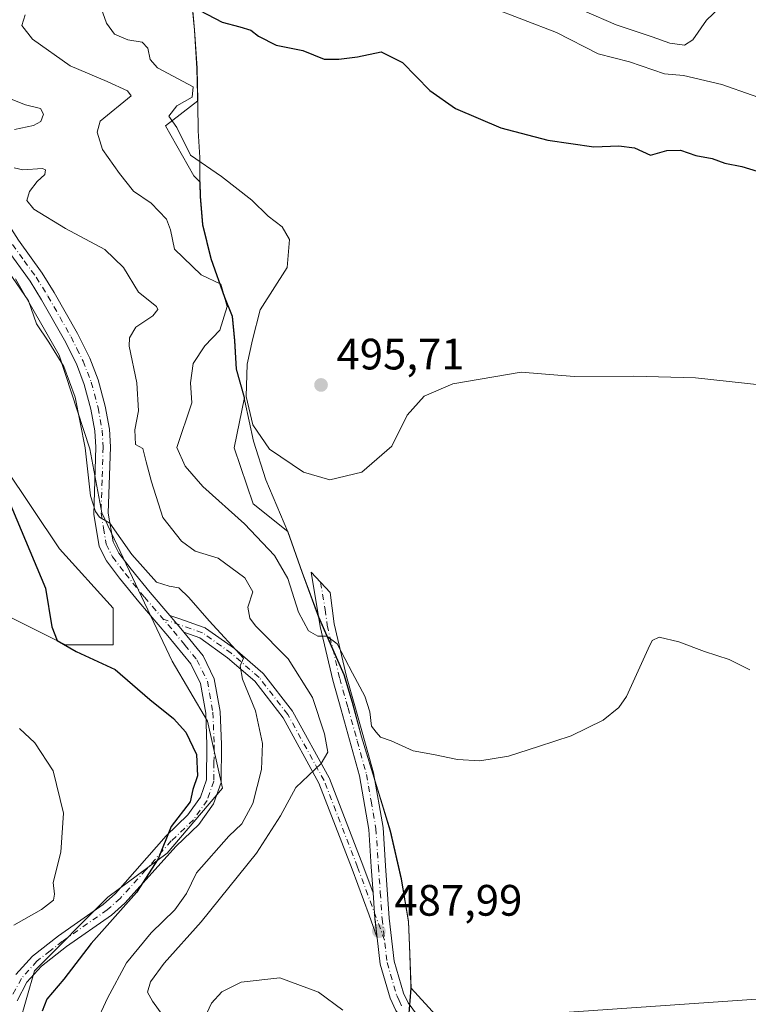
# Model space of a CAD drawing. Units: metres. Extents: x 631590 to 635053, y 4715800 to 4718179.
# Drawn here: x 632338 to 632504, y 4716261 to 4716486 of the extents above; entities that cross this region are included whole.
import ezdxf

# ---------------------------------------------------------------- set-up
doc = ezdxf.new("R2010")
doc.units = ezdxf.units.M
doc.header["$MEASUREMENT"] = 0
doc.linetypes.add('DGN Style 4', pattern=[2.6384748266838614, 1.318413404963828, -0.6592067024819142, 0.001648016756204785, -0.6592067024819142])
for name, color, linetype, lineweight in [('Camino Cxs', 7, 'Continuous', 0), ('Camino eje', 30, 'DGN Style 4', 13), ('Cultivos herbáceos CxS', 92, 'Continuous', 0), ('Cultivos leñosos CxS', 92, 'Continuous', 0), ('Curva de nivel maestra', 30, 'Continuous', 30), ('Curva de nivel normal', 30, 'Continuous', 0), ('Matorral CxS', 135, 'Continuous', 0), ('Municipio', 91, 'Continuous', 13), ('Municipio CxS', 4, 'Continuous', 0), ('Punto de cota en terreno', 7, 'Continuous', 0), ('Rótulo de punto de cota en terreno', 7, 'Continuous', 0), ('Tendido', 6, 'Continuous', 0)]:
    doc.layers.add(name, color=color, linetype=linetype, lineweight=lineweight)
doc.styles.add('Style-Arial', font='txt')

# ---------------------------------------------------------------- blocks, each defined once
blk = doc.blocks.new('*U7')
at = {"layer": 'Matorral CxS', "color": 135, "linetype": 'Continuous', "lineweight": 0}
for points in [[(632377.0346999997, 4716490.970699999, 500.3561000000045), (632377.7729000002, 4716483.179500001, 498.4119000000064), (632378.3426999999, 4716474.429500001, 496.6656999999978), (632378.4983000001, 4716467.0109, 495.2149999999965), (632371.1681000004, 4716461.309900001, 493.9272000000056), (632377.5683000004, 4716449.931299999, 494.2630000000063), (632379.0225000001, 4716448.477299999, 494.1425000000018), (632379.0922999998, 4716445.3299, 493.4404000000068), (632379.6118999999, 4716438.8599, 492.1460999999982), (632381.5519000003, 4716431.149900001, 491.0626000000047), (632384.6716999998, 4716422.3101, 490.3965999999928), (632386.4117000002, 4716418.030099999, 490.5516000000061), (632386.9215000002, 4716412.450099999, 491.5838999999978), (632387.3114999998, 4716405.970100001, 493.1787999999942), (632389.1013000002, 4716399.530099999, 494.0498999999982), (632386.8123000005, 4716388.060500001, 493.7636000000057), (632391.0790999997, 4716375.259500001, 492.7644), (632399.0409000004, 4716368.9705, 493.2072999999946), (632402.2906999999, 4716359.760500001, 491.8923999999971), (632406.0805000003, 4716349.5407, 490.9955000000046), (632410.3969000002, 4716339.706300001, 489.6160999999993), (632411.8300999999, 4716336.4407, 488.906799999997), (632413.7500999998, 4716330.1205, 488.1181999999972), (632415.8198999995, 4716322.2807, 487.6128999999929), (632419.2399000004, 4716311.170700001, 487.7145000000019), (632422.3894999997, 4716300.810699999, 488.0363999999972), (632424.9093000004, 4716289.9309, 488.1964000000008), (632426.5192999998, 4716280.1709, 488.1276000000071), (632426.7588999998, 4716274.8411, 488.0930999999982), (632427.0987, 4716265.0613, 488.2480999999971), (632425.7884999998, 4716248.8915, 489.9603000000062)], [(632324.8865, 4716157.119700001, 464.5099999999948), (632338.3305000003, 4716154.341700001, 465.7584000000061), (632339.3377, 4716164.321699999, 466.4639000000025), (632339.9914999995, 4716198.487299999, 467.5868999999948), (632340.4301000005, 4716235.040899999, 470.4005999999936), (632337.8164999997, 4716256.8079, 471.4854999999953), (632341.2969000004, 4716268.994700001, 472.6089000000065), (632358.0411, 4716285.7205, 473.2391000000061), (632371.5343000004, 4716295.760299999, 475.0742000000028), (632384.1507000001, 4716310.5581, 475.7859000000026), (632380.6709000003, 4716325.790899999, 476.084799999997), (632372.6222999999, 4716339.5009, 476.9088000000047), (632356.6476999996, 4716373.2181, 479.9190999999992), (632353.9159000004, 4716387.8115, 479.960500000001), (632346.9552999996, 4716409.1373, 480.1128000000026), (632336.9495000001, 4716426.5463, 480.164300000004)]]:
    blk.add_polyline3d(points, dxfattribs=at)
blk = doc.blocks.new('5PATER')
at = {"layer": 'Punto de cota en terreno', "linetype": 'Continuous', "lineweight": 0}
h = blk.add_hatch(color=51, dxfattribs=at)
edge = h.paths.add_edge_path()
edge.add_ellipse((0, 0), major_axis=(-0.1095731443231308, -0.1110710700762829), ratio=0.9994222409660322, start_angle=0, end_angle=360)

msp = doc.modelspace()

# ---------------------------------------------------------------- linework, layer by layer
at = {"layer": 'Camino Cxs', "color": 7, "linetype": 'Continuous', "lineweight": 0, "extrusion": (0.05475944655625933, -0.06385453788905222, 0.9964557195399242), "elevation": -266054.9952640535, "flags": 128}
msp.add_lwpolyline([(3550264.368115254, 3157322.992491699), (3550264.368115254, 3157321.785867139)], dxfattribs=at)
at = {"layer": 'Camino Cxs', "color": 7, "linetype": 'Continuous', "lineweight": 0, "extrusion": (-0.1079419855980261, -0.2008463316354248, 0.9736576805087857), "elevation": -1015054.984364765, "flags": 128}
msp.add_lwpolyline([(-1675691.224408284, 4336538.423983159), (-1675691.220056351, 4336538.43757877), (-1675692.345919442, 4336538.869129821)], dxfattribs=at)
at = {"layer": 'Camino Cxs', "color": 7, "linetype": 'Continuous', "lineweight": 0, "extrusion": (-0.9975001004041899, -0.07064227879405999, 0.001793917616099306), "elevation": -964005.8234763402, "flags": 128}
msp.add_lwpolyline([(-4659822.597931164, 2217.381396681731), (-4659823.893167146, 2217.380596680449), (-4659828.526349348, 2217.324196589696)], dxfattribs=at)
msp.add_lwpolyline([(-4659822.597931164, 2217.381396681731), (-4659823.893167146, 2217.380596680449), (-4659828.526349348, 2217.324196589696)], dxfattribs=at)
at = {"layer": 'Camino Cxs', "color": 7, "linetype": 'Continuous', "lineweight": 0, "extrusion": (-0.07401286602931544, -0.004715599565707722, 0.9972461375121303), "elevation": -68560.53716247807, "flags": 128}
msp.add_lwpolyline([(-4666521.009897532, 928493.1382492715), (-4666525.194301276, 928492.9184629379), (-4666525.382367333, 928492.9171145554)], dxfattribs=at)
at = {"layer": 'Camino Cxs', "color": 7, "linetype": 'Continuous', "lineweight": 0, "extrusion": (-0.0004261871932796455, 0.003721629828676486, 0.9999929838933346), "elevation": 17770.75000436677, "flags": 128}
msp.add_lwpolyline([(632419.007358254, 4716247.362919249), (632419.505465198, 4716243.013289127)], dxfattribs=at)
at = {"layer": 'Camino Cxs', "color": 7, "linetype": 'Continuous', "lineweight": 0}
for points in [[(632316.0601000005, 4716486.520099999, 484.9321000000054), (632318.7301000003, 4716479.9301, 484.597299999994), (632327.8201000001, 4716462.030099999, 482.7734999999957), (632329.4401000004, 4716456.8101, 482.8981000000058), (632331.4101, 4716446.4301, 482.3558000000049), (632333.3201000001, 4716441.9901, 482.2114000000002), (632337.6601, 4716435.280099999, 481.622000000003), (632343.0301000001, 4716427.8201, 481.0192999999999), (632345.7701000003, 4716423.4301, 480.9477000000043), (632351.0800999999, 4716414.0701, 481.4042000000045), (632353.8701, 4716408.470100001, 481.4777000000031), (632355.8000999996, 4716403.5001, 481.295299999998), (632357.3901000004, 4716397.540100001, 481.2152999999962), (632358.3501000004, 4716392.270099999, 481.587400000004), (632358.5900999998, 4716388.2301, 481.665399999998), (632358.1101000002, 4716373.1801, 480.5332000000053), (632359.2301000003, 4716366.620100001, 480.1695999999939), (632360.4901000002, 4716364.090100001, 479.9986999999965), (632363.3000999996, 4716360.4101, 479.7403000000049), (632367.6201, 4716355.100099999, 479.3243999999977), (632372.1031, 4716349.872199999, 478.6965999999957)], [(632337.6601, 4716435.280099999, 481.622000000003), (632343.0301000001, 4716427.8201, 481.0192999999999), (632345.7701000003, 4716423.4301, 480.9477000000043), (632351.0800999999, 4716414.0701, 481.4042000000045), (632353.8701, 4716408.470100001, 481.4777000000031), (632355.8000999996, 4716403.5001, 481.295299999998), (632357.3901000004, 4716397.540100001, 481.2152999999962), (632358.3501000004, 4716392.270099999, 481.587400000004), (632358.5900999998, 4716388.2301, 481.665399999998), (632358.1101000002, 4716373.1801, 480.5332000000053), (632359.2301000003, 4716366.620100001, 480.1695999999939), (632360.4901000002, 4716364.090100001, 479.9986999999965), (632363.3000999996, 4716360.4101, 479.7403000000049), (632367.6201, 4716355.100099999, 479.3243999999977), (632372.1031, 4716349.872199999, 478.6965999999957), (632372.8858000003, 4716348.9595, 478.595100000006), (632373.7314999999, 4716347.973300001, 478.475900000005), (632374.2401000002, 4716347.380100001, 478.3923000000068), (632375.3278999999, 4716346.036900001, 478.2877000000008), (632379.6901000004, 4716340.6501, 478.0469000000012), (632382.2600999996, 4716335.440099999, 477.5197999999946), (632383.5900999998, 4716328.0001, 476.6144000000059), (632383.8701, 4716320.470100001, 476.022100000002), (632383.7901, 4716311.860099999, 476.0771999999997), (632382.1101000002, 4716307.0001, 475.9428999999946), (632378.7500999998, 4716302.290100001, 476.0929000000033), (632373.6001000004, 4716297.350099999, 475.8978000000062), (632361.9001000002, 4716284.370100001, 475.3254000000015), (632358.8501000004, 4716281.6601, 475.0414000000019), (632348.6101000002, 4716274.4901, 473.8015000000014), (632342.9200999998, 4716270.0601, 473.1754999999976), (632339.5900999998, 4716266.370100001, 472.7633999999962), (632337.3400999998, 4716262.1801, 472.1350999999996)], [(632337.0500999996, 4716268.1601, 472.1676000000007), (632340.8101000005, 4716272.3301, 472.8499000000011), (632346.7701000003, 4716276.9801, 473.3089999999939), (632356.9301000005, 4716284.090100001, 474.0865999999951), (632359.7200999996, 4716286.5701, 474.3469000000041), (632371.3101000005, 4716299.7301, 475.026199999993), (632376.2401000002, 4716304.460100001, 475.2983999999997), (632379.1401000004, 4716308.530099999, 475.5237999999954), (632380.4901000002, 4716312.4301, 475.5849000000017), (632380.5701000001, 4716320.420100001, 475.6497999999993), (632380.3000999996, 4716327.6501, 476.1959999999963), (632379.0900999998, 4716334.4001, 476.8545000000013), (632376.8901000004, 4716338.860099999, 477.2626000000019), (632371.7001, 4716345.2601, 477.8809000000037), (632365.0800999999, 4716352.9801, 478.8185999999987), (632360.7001, 4716358.360099999, 479.1834999999992), (632357.6700999998, 4716362.3301, 479.4900999999954), (632356.0500999996, 4716365.5801, 479.4321000000054), (632354.8000999996, 4716372.950099999, 479.7856000000029), (632355.2801000001, 4716388.1801, 480.5320999999968), (632355.0601000005, 4716391.870100001, 480.6437000000006), (632354.1601, 4716396.8201, 480.7102000000014), (632352.6501000002, 4716402.470100001, 480.7292000000016), (632350.8400999998, 4716407.130100001, 480.6674000000058), (632348.1601, 4716412.520099999, 480.8041999999987), (632342.9301000005, 4716421.7401, 480.5354999999981), (632340.2801000001, 4716425.9801, 480.5614999999962), (632334.9301000005, 4716433.420100001, 480.9441999999981)], [(632337.0500999996, 4716268.1601, 472.1676000000007), (632340.8101000005, 4716272.3301, 472.8499000000011), (632346.7701000003, 4716276.9801, 473.3089999999939), (632356.9301000005, 4716284.090100001, 474.0865999999951), (632359.7200999996, 4716286.5701, 474.3469000000041), (632371.3101000005, 4716299.7301, 475.026199999993), (632376.2401000002, 4716304.460100001, 475.2983999999997), (632379.1401000004, 4716308.530099999, 475.5237999999954), (632380.4901000002, 4716312.4301, 475.5849000000017), (632380.5701000001, 4716320.420100001, 475.6497999999993), (632380.3000999996, 4716327.6501, 476.1959999999963), (632379.0900999998, 4716334.4001, 476.8545000000013), (632376.8901000004, 4716338.860099999, 477.2626000000019), (632371.7001, 4716345.2601, 477.8809000000037), (632365.0800999999, 4716352.9801, 478.8185999999987), (632360.7001, 4716358.360099999, 479.1834999999992), (632357.6700999998, 4716362.3301, 479.4900999999954), (632356.0500999996, 4716365.5801, 479.4321000000054), (632354.8000999996, 4716372.950099999, 479.7856000000029), (632355.2801000001, 4716388.1801, 480.5320999999968), (632355.0601000005, 4716391.870100001, 480.6437000000006), (632354.1601, 4716396.8201, 480.7102000000014), (632352.6501000002, 4716402.470100001, 480.7292000000016), (632350.8400999998, 4716407.130100001, 480.6674000000058), (632348.1601, 4716412.520099999, 480.8041999999987), (632342.9301000005, 4716421.7401, 480.5354999999981), (632340.2801000001, 4716425.9801, 480.5614999999962), (632334.9301000005, 4716433.420100001, 480.9441999999981)], [(632423.6300999997, 4716259.9801, 488.7124999999942), (632422.2801000001, 4716262.7601, 488.5283999999957), (632420.0500999996, 4716270.520099999, 488.1759000000021), (632419.3548999998, 4716276.488100001, 488.0472000000009), (632418.8701, 4716280.6501, 488.030899999998), (632418.8569, 4716280.8377, 488.0307999999932), (632418.7653000001, 4716282.129699999, 488.0299999999989), (632418.4379000004, 4716286.751300001, 487.9735999999976), (632418.0201000003, 4716292.6501, 487.8833000000013), (632417.4600999998, 4716301.1801, 487.7075000000041), (632415.3400999998, 4716313.340100001, 487.2165999999997), (632411.1601, 4716328.420100001, 487.2835999999952), (632409.2500999998, 4716335.140100001, 488.0546000000032), (632406.3901000004, 4716347.3301, 490.6027000000031), (632404.3000999996, 4716359.720100001, 492.4845999999961), (632408.6300999997, 4716355.120100001, 492.3766000000033), (632409.5800999999, 4716347.970100001, 491.3861999999936), (632412.4001000002, 4716335.960100001, 489.2541000000056), (632414.2901, 4716329.300100001, 488.6450000000041), (632418.5100999996, 4716314.050100001, 488.0947000000015), (632420.6901000004, 4716301.5701, 488.1215999999986), (632421.2600999996, 4716292.870100001, 488.1022999999987), (632422.1101000002, 4716280.950099999, 488.1049000000058), (632423.2500999998, 4716271.1601, 488.220100000006), (632425.3300999999, 4716263.9301, 488.3882000000012), (632426.4200999998, 4716261.670100001, 488.4513000000007), (632429.8601000002, 4716257.030099999, 488.6065999999992)], [(632418.4379000004, 4716286.751300001, 487.9735999999976), (632418.0201000003, 4716292.6501, 487.8833000000013), (632417.4600999998, 4716301.1801, 487.7075000000041), (632415.3400999998, 4716313.340100001, 487.2165999999997), (632411.1601, 4716328.420100001, 487.2835999999952), (632409.2500999998, 4716335.140100001, 488.0546000000032), (632406.3901000004, 4716347.3301, 490.6027000000031), (632404.3000999996, 4716359.720100001, 492.4845999999961), (632408.6300999997, 4716355.120100001, 492.3766000000033), (632409.5800999999, 4716347.970100001, 491.3861999999936), (632412.4001000002, 4716335.960100001, 489.2541000000056), (632414.2901, 4716329.300100001, 488.6450000000041), (632418.5100999996, 4716314.050100001, 488.0947000000015), (632420.6901000004, 4716301.5701, 488.1215999999986), (632421.2600999996, 4716292.870100001, 488.1022999999987), (632422.1101000002, 4716280.950099999, 488.1049000000058), (632423.2500999998, 4716271.1601, 488.220100000006), (632425.3300999999, 4716263.9301, 488.3882000000012), (632426.4200999998, 4716261.670100001, 488.4513000000007), (632429.8601000002, 4716257.030099999, 488.6065999999992)], [(632372.1031, 4716349.872199999, 478.6965999999957), (632373.9572999999, 4716349.253500001, 478.7964000000065), (632374.1611000003, 4716349.200300001, 478.8107000000019), (632379.9709000001, 4716347.165899999, 479.4967999999935), (632380.1836999999, 4716347.067299999, 479.5486999999994), (632380.2861000003, 4716347.001700001, 479.5687000000034), (632386.8476999998, 4716342.344900001, 480.1984999999986), (632386.9389000004, 4716342.2739, 480.2157000000007), (632393.2969000004, 4716336.763900001, 481.1475000000065), (632393.4413000002, 4716336.6171, 481.1980999999942), (632393.4729000004, 4716336.5779, 481.2087000000029), (632400.0346999997, 4716328.111099999, 482.8583999999974), (632400.1398999998, 4716327.9527, 482.8784000000014), (632408.4014999997, 4716312.9123, 485.719299999997), (632408.4744999995, 4716312.755700001, 485.7482000000019), (632416.0976999998, 4716293.062100001, 487.7829000000056), (632418.4379000004, 4716286.751300001, 487.9735999999976)], [(632372.8858000003, 4716348.9595, 478.595100000006), (632373.7313999999, 4716347.973300001, 478.475900000005), (632374.2401000002, 4716347.380100001, 478.3923000000068), (632375.3278000001, 4716346.036900001, 478.2877000000008)], [(632372.8858000003, 4716348.9595, 478.595100000006), (632373.7313999999, 4716347.973300001, 478.475900000005), (632374.2401000002, 4716347.380100001, 478.3923000000068), (632375.3278000001, 4716346.036900001, 478.2877000000008)], [(632375.3278000001, 4716346.036900001, 478.2877000000008), (632379.6901000004, 4716340.6501, 478.0469000000012), (632382.2600999996, 4716335.440099999, 477.5197999999946), (632383.5900999998, 4716328.0001, 476.6144000000059), (632383.8701, 4716320.470100001, 476.022100000002), (632383.7901, 4716311.860099999, 476.0771999999997), (632382.1101000002, 4716307.0001, 475.9428999999946), (632378.7500999998, 4716302.290100001, 476.0929000000033), (632373.6001000004, 4716297.350099999, 475.8978000000062), (632361.9001000002, 4716284.370100001, 475.3254000000015), (632358.8501000004, 4716281.6601, 475.0414000000019), (632348.6101000002, 4716274.4901, 473.8015000000014), (632342.9200999998, 4716270.0601, 473.1754999999976), (632339.5900999998, 4716266.370100001, 472.7633999999962), (632337.3400999998, 4716262.1801, 472.1350999999996)], [(632419.3548999998, 4716276.488100001, 488.0472000000009), (632417.5465000002, 4716281.6777, 488.001099999994), (632413.6665000003, 4716292.140699999, 487.7060999999958), (632406.0811000001, 4716311.736300001, 485.579700000002), (632397.9168999996, 4716326.599099999, 482.3429000000033), (632391.4967, 4716334.883500001, 480.5293999999994), (632385.2917, 4716340.2611, 479.394100000005), (632378.9310999997, 4716344.7751, 478.6601999999984), (632375.3278000001, 4716346.036900001, 478.2877000000008)], [(632691.3201000001, 4716131.620100001, 478.6055000000051), (632684.1001000004, 4716137.9101, 479.2792999999947), (632666.0701000001, 4716152.460100001, 480.4125000000058), (632652.0601000005, 4716162.440099999, 480.8246000000072), (632631.5401, 4716174.850099999, 481.8592999999965), (632621.2200999996, 4716180.4801, 482.2709000000032), (632587.8300999999, 4716197.2401, 483.4973000000027), (632576.4101, 4716203.350099999, 484.0323999999965), (632554.9801000003, 4716214.800100001, 484.9493999999977), (632543.9200999998, 4716220.110099999, 485.4477999999945), (632532.8300999999, 4716224.970100001, 485.8904000000039), (632524.2801000001, 4716227.4301, 486.1907000000065), (632501.0500999996, 4716232.7401, 486.9190999999992), (632478.2001, 4716237.850099999, 487.5241999999998), (632465.5701000001, 4716240.690099999, 487.9342999999935), (632450.6801000005, 4716244.2301, 488.5567000000011), (632438.5100999996, 4716247.9301, 488.9648000000016), (632433.8501000004, 4716249.7501, 489.1178000000073), (632430.3000999996, 4716252.1501, 489.0626000000047), (632427.4200999998, 4716254.860099999, 488.9297999999981), (632423.6300999997, 4716259.9801, 488.7124999999942), (632422.2801000001, 4716262.7601, 488.5283999999957), (632420.0500999996, 4716270.520099999, 488.1759000000021), (632419.3548999998, 4716276.488100001, 488.0472000000009)]]:
    msp.add_polyline3d(points, dxfattribs=at)
msp.add_polyline3d([(632418.8569, 4716280.8377, 488.0307999999932), (632419.3548999998, 4716276.488100001, 488.0472000000009), (632417.5465000002, 4716281.6777, 488.001099999994), (632413.6665000003, 4716292.140699999, 487.7060999999958), (632406.0811000001, 4716311.736300001, 485.579700000002), (632397.9168999996, 4716326.599099999, 482.3429000000033), (632391.4967, 4716334.883500001, 480.5293999999994), (632385.2917, 4716340.2611, 479.394100000005), (632378.9310999997, 4716344.7751, 478.6601999999984), (632375.3278999999, 4716346.036900001, 478.2877000000008), (632374.2401000002, 4716347.380100001, 478.3923000000068), (632373.7314999999, 4716347.973300001, 478.475900000005), (632372.8858000003, 4716348.9595, 478.595100000006), (632372.8958999999, 4716348.9691, 478.5981999999931), (632372.1031, 4716349.872199999, 478.6965999999957), (632373.9572999999, 4716349.253500001, 478.7964000000065), (632374.1611000003, 4716349.200300001, 478.8107000000019), (632379.9709000001, 4716347.165899999, 479.4967999999935), (632380.1836999999, 4716347.067299999, 479.5486999999994), (632380.2861000003, 4716347.001700001, 479.5687000000034), (632386.8476999998, 4716342.344900001, 480.1984999999986), (632386.9389000004, 4716342.2739, 480.2157000000007), (632393.2969000004, 4716336.763900001, 481.1475000000065), (632393.4413000002, 4716336.6171, 481.1980999999942), (632393.4729000004, 4716336.5779, 481.2087000000029), (632400.0346999997, 4716328.111099999, 482.8583999999974), (632400.1398999998, 4716327.9527, 482.8784000000014), (632408.4014999997, 4716312.9123, 485.719299999997), (632408.4744999995, 4716312.755700001, 485.7482000000019), (632416.0976999998, 4716293.062100001, 487.7829000000056), (632418.4379000004, 4716286.751300001, 487.9735999999976), (632418.7653000001, 4716282.129699999, 488.0299999999989)], close=True, dxfattribs=at)
at = {"layer": 'Camino eje', "color": 30, "linetype": 'DGN Style 4', "lineweight": 13}
for points in [[(632336.2950999998, 4716434.350099999, 481.2739000000002), (632338.9700999996, 4716430.630100001, 480.9962999999989), (632341.6551000001, 4716426.9001, 480.7844999999944), (632344.3501000004, 4716422.585100001, 480.725099999996), (632349.6201, 4716413.295100001, 481.0918999999994), (632350.9600999998, 4716410.600099999, 481.068299999999), (632352.3551000003, 4716407.800100001, 480.9807000000001), (632354.2251000004, 4716402.985099999, 480.9912999999942), (632355.7751000002, 4716397.1801, 480.9668999999994), (632356.7050999999, 4716392.0701, 480.9612999999954), (632356.9351000005, 4716388.2051, 480.9002000000037), (632356.6951000001, 4716380.6801, 480.5841999999975), (632356.4550999999, 4716373.065099999, 480.0764000000054), (632357.0151000004, 4716369.7851, 479.9205999999977), (632357.6401000004, 4716366.100099999, 479.7670000000071), (632359.0800999999, 4716363.210100001, 479.7010000000009), (632362.0000999998, 4716359.3851, 479.4051000000036), (632366.3501000004, 4716354.040100001, 479.0426000000007), (632372.9700999996, 4716346.3201, 478.1438999999955), (632375.5651000004, 4716343.120100001, 477.8892999999953), (632378.2901, 4716339.755100001, 477.6325999999972), (632380.6750999996, 4716334.920100001, 477.1742999999988), (632381.9451000001, 4716327.825099999, 476.2850999999937), (632382.2200999996, 4716320.4451, 475.772100000002), (632382.1801000005, 4716316.450099999, 475.5820999999996), (632382.1401000004, 4716312.145099999, 475.5813000000053), (632380.6250999998, 4716307.765100001, 475.6487999999954), (632377.4951, 4716303.3751, 475.5290999999997), (632372.4550999999, 4716298.540100001, 475.3448999999965), (632366.6601, 4716291.960100001, 475.0323000000063), (632360.8101000005, 4716285.470100001, 474.7978000000003), (632357.8901000004, 4716282.8751, 474.4412000000011), (632347.6901000004, 4716275.735099999, 473.4922999999981), (632344.8450999996, 4716273.520099999, 473.2088999999978), (632341.8651000002, 4716271.1951, 472.9646999999969), (632338.3201000001, 4716267.265100001, 472.4159000000073), (632335.8951000003, 4716262.7501, 471.8470999999991)], [(632406.4650999998, 4716357.420100001, 492.4744999999967), (632407.5100999996, 4716351.225099999, 491.5593999999983), (632407.9851000002, 4716347.6501, 490.9851000000053), (632410.8251, 4716335.550100001, 488.6545999999944), (632412.7251000004, 4716328.860099999, 487.8776999999973), (632414.8151000004, 4716321.3201, 487.7621999999974), (632416.9250999996, 4716313.6951, 487.6037999999971), (632417.9851000002, 4716307.6151, 487.8315000000002), (632419.0751, 4716301.3751, 487.9112000000023), (632419.6401000004, 4716292.7601, 487.9918000000035), (632420.0651000004, 4716286.800100001, 488.0457000000025), (632420.4901000002, 4716280.800100001, 488.0676999999997), (632421.6501000002, 4716270.840100001, 488.1873000000051), (632423.8051000005, 4716263.345100001, 488.4511999999959), (632424.3501000004, 4716262.215100001, 488.4875999999931), (632425.0251000002, 4716260.825099999, 488.5761999999959)], [(632421.0541000003, 4716275.9575, 488.0865000000049), (632414.8821, 4716292.601299999, 487.742499999993), (632407.2620999999, 4716312.2863, 485.5908000000054), (632399.0071, 4716327.3147, 482.5706000000064), (632392.4452999998, 4716335.781500001, 480.8343000000023), (632386.0953000003, 4716341.284700001, 479.8059999999969), (632379.5336999996, 4716345.941500001, 479.0764999999956), (632370.6174999997, 4716349.0637, 478.4658999999957)]]:
    msp.add_polyline3d(points, dxfattribs=at)
at = {"layer": 'Cultivos herbáceos CxS', "color": 92, "linetype": 'Continuous', "lineweight": 0}
for points in [[(632292.2386999996, 4716327.8189, 468.2841000000044), (632315.1394999997, 4716346.3983, 471.2842999999993), (632320.8869000003, 4716349.5911, 472.3760000000038), (632335.5740999999, 4716349.5909, 474.3185999999987), (632348.3454999998, 4716343.2051, 475.1006000000052), (632359.2015000005, 4716343.2051, 476.0607000000019), (632359.2017000001, 4716351.5067, 477.5709000000061), (632346.9587000003, 4716365.058900001, 476.6900000000023), (632328.1316999998, 4716393.014699999, 475.8984000000055), (632297.2607000005, 4716424.304300001, 474.4795000000013), (632290.1923000002, 4716433.950099999, 474.8867999999929), (632277.4978999998, 4716436.2323, 473.5081999999966), (632266.6089000005, 4716427.497300001, 472.6912000000011), (632257.6688999999, 4716422.388699999, 470.7388999999966), (632251.2829, 4716415.364499999, 469.226800000004), (632250.6441000003, 4716408.340299999, 469.0866999999998), (632249.0181, 4716395.333699999, 468.4787000000069)], [(632336.9495000001, 4716426.5463, 480.164300000004), (632346.9552999996, 4716409.1373, 480.1128000000026), (632353.9159000004, 4716387.8115, 479.960500000001), (632356.6476999996, 4716373.2181, 479.9190999999992), (632372.6222999999, 4716339.5009, 476.9088000000047), (632380.6709000003, 4716325.790899999, 476.084799999997), (632384.1507000001, 4716310.5581, 475.7859000000026), (632371.5343000004, 4716295.760299999, 475.0742000000028), (632358.0411, 4716285.7205, 473.2391000000061), (632341.2969000004, 4716268.994700001, 472.6089000000065), (632337.8164999997, 4716256.8079, 471.4854999999953), (632340.4301000005, 4716235.040899999, 470.4005999999936), (632339.9914999995, 4716198.487299999, 467.5868999999948), (632339.3377, 4716164.321699999, 466.4639000000025), (632338.3305000003, 4716154.341700001, 465.7584000000061), (632324.8865, 4716157.119700001, 464.5099999999948)], [(632324.8865, 4716157.119700001, 464.5099999999948), (632338.3305000003, 4716154.341700001, 465.7584000000061), (632339.3377, 4716164.321699999, 466.4639000000025), (632339.9914999995, 4716198.487299999, 467.5868999999948), (632340.4301000005, 4716235.040899999, 470.4005999999936), (632337.8164999997, 4716256.8079, 471.4854999999953), (632341.2969000004, 4716268.994700001, 472.6089000000065), (632358.0411, 4716285.7205, 473.2391000000061), (632371.5343000004, 4716295.760299999, 475.0742000000028), (632384.1507000001, 4716310.5581, 475.7859000000026), (632380.6709000003, 4716325.790899999, 476.084799999997), (632372.6222999999, 4716339.5009, 476.9088000000047), (632356.6476999996, 4716373.2181, 479.9190999999992), (632353.9159000004, 4716387.8115, 479.960500000001), (632346.9552999996, 4716409.1373, 480.1128000000026), (632336.9495000001, 4716426.5463, 480.164300000004)], [(632335.5740999999, 4716349.5909, 474.3185999999987), (632348.3454999998, 4716343.2051, 475.1006000000052), (632359.2015000005, 4716343.2051, 476.0607000000019), (632359.2017000001, 4716351.5067, 477.5709000000061), (632346.9587000003, 4716365.058900001, 476.6900000000023), (632328.1316999998, 4716393.014699999, 475.8984000000055)], [(632427.0987, 4716265.0613, 488.2480999999971), (632438.3267000001, 4716252.7301, 488.462400000004), (632500.1725000005, 4716237.7981, 486.8380000000034), (632594.6569999997, 4716198.931100001, 483.1469999999972), (632615.0340999998, 4716238.2783, 485.6540999999997), (632644.2449000003, 4716299.942100001, 485.8525999999983), (632663.7185000004, 4716332.396700001, 487.6217000000034), (632676.8293000003, 4716360.159299999, 490.6888999999938)], [(632431.7663000004, 4716130.042300001, 492.9517999999953), (632431.4863, 4716137.1621, 492.9008999999933), (632430.1564999997, 4716145.522299999, 492.0936999999976), (632427.8367, 4716153.1021, 491.2372999999934), (632422.5469000004, 4716162.522100001, 488.929999999993), (632418.5771000005, 4716169.4321, 487.4271000000008), (632417.2472999999, 4716172.331900001, 487.3999999999942), (632416.7871000003, 4716175.881899999, 487.7596000000049), (632416.3872999996, 4716182.8619, 487.1192000000011), (632418.8674999997, 4716191.6819, 487.7443000000058), (632420.4256999996, 4716198.392100001, 489.1417999999976), (632410.2774999999, 4716206.0033, 489.8031999999948), (632397.4767000005, 4716220.937700001, 491.4765999999945), (632388.9430999998, 4716235.872099999, 493.3420000000042), (632389.6542999997, 4716248.6731, 494.4505000000063), (632393.2105, 4716255.784499999, 494.1211000000039), (632401.0333000004, 4716255.784499999, 494.0458999999974), (632415.2565000001, 4716251.5175, 492.1600999999937), (632425.6646999996, 4716247.469900001, 490.3224999999948), (632425.7884999998, 4716248.8915, 489.9603000000062), (632427.0987, 4716265.0613, 488.2480999999971), (632438.3267000001, 4716252.7301, 488.462400000004), (632500.1725000005, 4716237.7981, 486.8380000000034), (632594.6569999997, 4716198.931100001, 483.1469999999972)], [(632427.0987, 4716265.0613, 488.2480999999971), (632425.7884999998, 4716248.8915, 489.9603000000062), (632425.6646999996, 4716247.469900001, 490.3224999999948), (632415.2565000001, 4716251.5175, 492.1600999999937), (632401.0333000004, 4716255.784499999, 494.0458999999974), (632393.2105, 4716255.784499999, 494.1211000000039), (632389.6542999997, 4716248.6731, 494.4505000000063), (632388.9430999998, 4716235.872099999, 493.3420000000042), (632397.4767000005, 4716220.937700001, 491.4765999999945), (632410.2774999999, 4716206.0033, 489.8031999999948), (632420.4256999996, 4716198.392100001, 489.1417999999976), (632418.8674999997, 4716191.6819, 487.7443000000058), (632416.3872999996, 4716182.8619, 487.1192000000011), (632416.7871000003, 4716175.881899999, 487.7596000000049), (632417.2472999999, 4716172.331900001, 487.3999999999942), (632418.5771000005, 4716169.4321, 487.4271000000008), (632422.5469000004, 4716162.522100001, 488.929999999993), (632427.8367, 4716153.1021, 491.2372999999934), (632430.1564999997, 4716145.522299999, 492.0936999999976), (632431.4863, 4716137.1621, 492.9008999999933), (632431.7663000004, 4716130.042300001, 492.9517999999953)]]:
    msp.add_polyline3d(points, dxfattribs=at)
at = {"layer": 'Cultivos leñosos CxS', "color": 92, "linetype": 'Continuous', "lineweight": 0}
for points in [[(632438.3267000001, 4716252.7301, 488.462400000004), (632427.0987, 4716265.0613, 488.2480999999971), (632426.7588999998, 4716274.8411, 488.0930999999982), (632426.5192999998, 4716280.1709, 488.1276000000071), (632424.9093000004, 4716289.9309, 488.1964000000008), (632422.3894999997, 4716300.810699999, 488.0363999999972), (632419.2399000004, 4716311.170700001, 487.7145000000019), (632415.8198999995, 4716322.2807, 487.6128999999929), (632413.7500999998, 4716330.1205, 488.1181999999972), (632411.8300999999, 4716336.4407, 488.906799999997), (632410.3969000002, 4716339.706300001, 489.6160999999993), (632406.0805000003, 4716349.5407, 490.9955000000046), (632402.2906999999, 4716359.760500001, 491.8923999999971), (632399.0409000004, 4716368.9705, 493.2072999999946), (632391.0790999997, 4716375.259500001, 492.7644), (632386.8123000005, 4716388.060500001, 493.7636000000057), (632389.1013000002, 4716399.530099999, 494.0498999999982), (632387.3114999998, 4716405.970100001, 493.1787999999942), (632386.9215000002, 4716412.450099999, 491.5838999999978), (632386.4117000002, 4716418.030099999, 490.5516000000061), (632384.6716999998, 4716422.3101, 490.3965999999928), (632381.5519000003, 4716431.149900001, 491.0626000000047), (632379.6118999999, 4716438.8599, 492.1460999999982), (632379.0922999998, 4716445.3299, 493.4404000000068), (632379.0225000001, 4716448.477299999, 494.1425000000018), (632377.5683000004, 4716449.931299999, 494.2630000000063), (632371.1681000004, 4716461.309900001, 493.9272000000056), (632378.4983000001, 4716467.0109, 495.2149999999965), (632378.3426999999, 4716474.429500001, 496.6656999999978), (632377.7729000002, 4716483.179500001, 498.4119000000064), (632377.0346999997, 4716490.970699999, 500.3561000000045)], [(632377.0346999997, 4716490.970699999, 500.3561000000045), (632377.7729000002, 4716483.179500001, 498.4119000000064), (632378.3426999999, 4716474.429500001, 496.6656999999978), (632378.4983000001, 4716467.0109, 495.2149999999965), (632371.1681000004, 4716461.309900001, 493.9272000000056), (632377.5683000004, 4716449.931299999, 494.2630000000063), (632379.0225000001, 4716448.477299999, 494.1425000000018), (632379.0922999998, 4716445.3299, 493.4404000000068), (632379.6118999999, 4716438.8599, 492.1460999999982), (632381.5519000003, 4716431.149900001, 491.0626000000047), (632384.6716999998, 4716422.3101, 490.3965999999928), (632386.4117000002, 4716418.030099999, 490.5516000000061), (632386.9215000002, 4716412.450099999, 491.5838999999978), (632387.3114999998, 4716405.970100001, 493.1787999999942), (632389.1013000002, 4716399.530099999, 494.0498999999982), (632386.8123000005, 4716388.060500001, 493.7636000000057), (632391.0790999997, 4716375.259500001, 492.7644), (632399.0409000004, 4716368.9705, 493.2072999999946), (632402.2906999999, 4716359.760500001, 491.8923999999971), (632406.0805000003, 4716349.5407, 490.9955000000046), (632410.3969000002, 4716339.706300001, 489.6160999999993), (632411.8300999999, 4716336.4407, 488.906799999997), (632413.7500999998, 4716330.1205, 488.1181999999972), (632415.8198999995, 4716322.2807, 487.6128999999929), (632419.2399000004, 4716311.170700001, 487.7145000000019), (632422.3894999997, 4716300.810699999, 488.0363999999972), (632424.9093000004, 4716289.9309, 488.1964000000008), (632426.5192999998, 4716280.1709, 488.1276000000071), (632426.7588999998, 4716274.8411, 488.0930999999982), (632427.0987, 4716265.0613, 488.2480999999971)], [(632292.2386999996, 4716327.8189, 468.2841000000044), (632315.1394999997, 4716346.3983, 471.2842999999993), (632320.8869000003, 4716349.5911, 472.3760000000038), (632335.5740999999, 4716349.5909, 474.3185999999987), (632348.3454999998, 4716343.2051, 475.1006000000052), (632359.2015000005, 4716343.2051, 476.0607000000019), (632359.2017000001, 4716351.5067, 477.5709000000061), (632346.9587000003, 4716365.058900001, 476.6900000000023), (632328.1316999998, 4716393.014699999, 475.8984000000055), (632297.2607000005, 4716424.304300001, 474.4795000000013), (632290.1923000002, 4716433.950099999, 474.8867999999929), (632277.4978999998, 4716436.2323, 473.5081999999966), (632266.6089000005, 4716427.497300001, 472.6912000000011), (632257.6688999999, 4716422.388699999, 470.7388999999966), (632251.2829, 4716415.364499999, 469.226800000004), (632250.6441000003, 4716408.340299999, 469.0866999999998), (632249.0181, 4716395.333699999, 468.4787000000069)], [(632427.0987, 4716265.0613, 488.2480999999971), (632438.3267000001, 4716252.7301, 488.462400000004), (632500.1725000005, 4716237.7981, 486.8380000000034), (632594.6569999997, 4716198.931100001, 483.1469999999972), (632615.0340999998, 4716238.2783, 485.6540999999997), (632644.2449000003, 4716299.942100001, 485.8525999999983), (632663.7185000004, 4716332.396700001, 487.6217000000034), (632676.8293000003, 4716360.159299999, 490.6888999999938)]]:
    msp.add_polyline3d(points, dxfattribs=at)
msp.add_polyline3d([(632292.2386999996, 4716327.8189, 468.2841000000044), (632272.8957000002, 4716338.053500001, 469.3325000000041), (632259.0740999999, 4716346.0295, 468.1646000000038), (632253.8531, 4716358.216499999, 468.3882000000012), (632254.3293000003, 4716372.827299999, 468.9220999999961), (632253.8539000005, 4716392.1643, 468.9890000000014), (632249.0181, 4716395.333699999, 468.4787000000069), (632250.6441000003, 4716408.340299999, 469.0866999999998), (632251.2829, 4716415.364499999, 469.226800000004), (632257.6688999999, 4716422.388699999, 470.7388999999966), (632266.6089000005, 4716427.497300001, 472.6912000000011), (632277.4978999998, 4716436.2323, 473.5081999999966), (632290.1923000002, 4716433.950099999, 474.8867999999929), (632297.2607000005, 4716424.304300001, 474.4795000000013), (632328.1316999998, 4716393.014699999, 475.8984000000055), (632346.9587000003, 4716365.058900001, 476.6900000000023), (632359.2017000001, 4716351.5067, 477.5709000000061), (632359.2015000005, 4716343.2051, 476.0607000000019), (632348.3454999998, 4716343.2051, 475.1006000000052), (632335.5740999999, 4716349.5909, 474.3185999999987), (632320.8869000003, 4716349.5911, 472.3760000000038), (632315.1394999997, 4716346.3983, 471.2842999999993)], close=True, dxfattribs=at)
at = {"layer": 'Curva de nivel maestra', "color": 30, "linetype": 'Continuous', "lineweight": 30, "flags": 128}
for points, elevation in [([(632375.4699999997, 4716489.390100001), (632384.0599999997, 4716484.9301), (632388.04, 4716483.860099999), (632390.5899999999, 4716483.130100001), (632392.3300000001, 4716481.7601), (632396.3499999996, 4716479.7401), (632402.3899999997, 4716478.4901), (632407.29, 4716476.5101), (632410.6600000003, 4716476.540100001), (632414.8399999999, 4716477.0601), (632420.2699999996, 4716478.1601), (632425.1299999999, 4716475.7501), (632431.3399999999, 4716469.4101), (632437.2199999997, 4716465.2601), (632447.5599999997, 4716460.880100001), (632458.2199999997, 4716458.110099999), (632468.6900000004, 4716456.5801), (632474.4299999997, 4716456.770099999), (632477.9699999997, 4716456.3201), (632481.5999999996, 4716454.670100001), (632485.3200000003, 4716455.7301), (632488.4400000004, 4716455.8201), (632491.9699999997, 4716454.5801), (632495.6799999997, 4716453.940099999), (632498.5800000001, 4716452.8101), (632502.4299999997, 4716452.0601), (632507.6699999999, 4716450.520099999)], 500), ([(632333.7199999997, 4716380.130100001), (632343.8300000001, 4716356.0601), (632345.2400000002, 4716347.3201), (632346.5, 4716344.170100001), (632350.79, 4716341.690099999), (632359.7000000002, 4716337.5701), (632367.54, 4716330.720100001), (632372.9299999997, 4716326.390100001), (632375.7999999998, 4716323.3101), (632378.1799999997, 4716318.2401), (632378.4500000002, 4716313.390100001), (632377.4000000004, 4716310.280099999), (632376.7599999999, 4716307.460100001), (632372.4400000004, 4716301.800100001), (632369.5, 4716294.460100001), (632364.5499999998, 4716286.800100001), (632354.2199999997, 4716275.200099999), (632347.9900000002, 4716267.0701), (632344.1399999997, 4716262.530099999), (632343.0800000001, 4716259.780099999)], 475)]:
    msp.add_lwpolyline(points, dxfattribs=dict(at, elevation=elevation))
at = {"layer": 'Curva de nivel normal', "color": 30, "linetype": 'Continuous', "lineweight": 0, "flags": 128}
for points, elevation in [([(632466.4500000002, 4716487.5001), (632473.7599999999, 4716484.3301), (632481.9699999997, 4716481.620100001), (632486.0099999999, 4716480.1501), (632489.3799999999, 4716479.7401), (632491.29, 4716480.9101), (632494.4100000003, 4716485.360099999), (632500.2199999997, 4716491.030099999)], 510), ([(632356.0199999996, 4716489.440099999), (632357.7000000002, 4716484.690099999), (632359.5599999997, 4716482.190099999), (632362.5800000001, 4716480.9001), (632365.8200000003, 4716480.380100001), (632367.0899999999, 4716479.040100001), (632367.6200000001, 4716476.460100001), (632369.3200000003, 4716474.5801), (632377.4400000004, 4716470.210100001), (632377.1900000004, 4716467.840100001), (632373.7199999997, 4716465.890100001), (632371.9000000004, 4716463.550100001), (632373.7300000006, 4716460.950099999), (632376.7999999998, 4716454.690099999), (632383.9100000003, 4716449.800100001), (632390.8399999999, 4716444.4001), (632394.5599999997, 4716440.780099999), (632397.75, 4716438.350099999), (632399.4100000003, 4716435.5001), (632398.8399999999, 4716429.0701), (632392.7400000002, 4716419.4301), (632390.9800000006, 4716412.630100001), (632389.7400000002, 4716407.100099999), (632389.5199999996, 4716399.7401), (632391.0700000003, 4716393.300100001), (632394.8600000005, 4716387.7601), (632402.5800000001, 4716382.4801), (632408.5800000001, 4716380.7401), (632415.8700000001, 4716382.5101), (632422.6799999997, 4716388.380100001), (632426.2199999997, 4716395.460100001), (632430.0700000003, 4716399.8201), (632436.5999999996, 4716402.610099999), (632452.1399999997, 4716405.270099999), (632464.2400000002, 4716404.2601), (632477.8099999997, 4716404.340100001), (632491.8899999997, 4716403.9901), (632507.9199999999, 4716402.190099999)], 495), ([(632567.2199999997, 4716485.950099999), (632561.7999999998, 4716482.4001), (632553.8700000001, 4716479.5001), (632541.7999999998, 4716476.6601), (632536.2000000002, 4716474.5801), (632533.9699999997, 4716471.640100001), (632533, 4716467.720100001), (632533.2400000002, 4716466.0801), (632534.5300000003, 4716464.9101), (632535.7000000002, 4716463.590100001), (632537.5599999997, 4716462.100099999), (632537.5999999996, 4716460.920100001), (632536.6699999999, 4716460.460100001), (632529.8600000005, 4716460.4001), (632518.5800000001, 4716463.470100001), (632497.8300000001, 4716470.7301), (632489.1600000003, 4716472.770099999), (632484.7699999996, 4716473.1601), (632476.8499999996, 4716475.9001), (632469.6799999997, 4716477.700099999), (632460.2300000006, 4716482.5801), (632445.1500000004, 4716488.340100001)], 505), ([(632339.1799999997, 4716486.5701), (632338.4100000003, 4716484.1501), (632340.8300000001, 4716481.100099999), (632349.4199999999, 4716474.9801), (632357.8899999997, 4716471.440099999), (632362.4900000002, 4716469.300100001), (632363.3399999999, 4716468.140100001), (632356.2300000006, 4716462.4301), (632355.5700000003, 4716459.880100001), (632356.8200000003, 4716455.920100001), (632360.7000000002, 4716450.4901), (632363.8200000003, 4716446.470100001), (632367.8799999999, 4716443.7501), (632371.3399999999, 4716440.100099999), (632372.25, 4716437.6601), (632373.1699999999, 4716433.300100001), (632379.2400000002, 4716427.440099999), (632383.7300000006, 4716425.300100001), (632385.2199999997, 4716420.200099999), (632383.5499999998, 4716414.800100001), (632380.0999999996, 4716411.2501), (632377.4800000006, 4716407.2601), (632376.8700000001, 4716402.840100001), (632377.1100000005, 4716398.2601), (632373.7000000002, 4716388.130100001), (632375.6299999999, 4716383.860099999), (632379.6399999997, 4716379.200099999), (632389.1399999997, 4716370.700099999), (632395.9500000002, 4716363.520099999), (632399.04, 4716358.270099999), (632401.4000000004, 4716350.630100001), (632403.6900000004, 4716346.390100001), (632405.8700000001, 4716345.190099999), (632407.9000000004, 4716345.190099999), (632410.2300000006, 4716343.4001), (632413.7300000006, 4716336.7301), (632416.5800000001, 4716331.4901), (632417.6600000003, 4716327.960100001), (632418.0599999997, 4716324.640100001), (632419.1299999999, 4716323.3101), (632420.1299999999, 4716322.140100001), (632422.5599999997, 4716321.360099999), (632427.5599999997, 4716319.050100001), (632432.2199999997, 4716318.2301), (632437.6299999999, 4716317.0701), (632442.7800000003, 4716316.800100001), (632449.3099999997, 4716317.880100001), (632456.0899999999, 4716320.050100001), (632463.5800000001, 4716322.460100001), (632470.8200000003, 4716326.0101), (632474.4400000004, 4716328.9001), (632476.1399999997, 4716331.420100001), (632481.0700000003, 4716342.300100001), (632482.0300000003, 4716344.1801), (632483.5999999996, 4716344.960100001), (632488.0700000003, 4716343.860099999), (632493.8899999997, 4716341.640100001), (632499.54, 4716339.880100001), (632504.2599999999, 4716337.470100001)], 490), ([(632334.4299999997, 4716467.9801), (632339.2699999996, 4716466.1501), (632342.6600000003, 4716465.270099999), (632343.3799999999, 4716464.0101), (632342.7599999999, 4716462.340100001), (632341.0499999998, 4716461.420100001), (632336.75, 4716460.5101)], 485), ([(632336.6500000004, 4716451.790100001), (632338.6100000005, 4716451.340100001), (632343.0899999999, 4716451.610099999), (632343.79, 4716451.3101), (632343.6900000004, 4716450.2401), (632341.9199999999, 4716448.640100001), (632340.1399999997, 4716446.420100001), (632339.5300000003, 4716444.3201), (632341.1399999997, 4716442.380100001), (632348.3600000005, 4716437.9801), (632357.3300000001, 4716433.200099999), (632361.5499999998, 4716429.110099999), (632365, 4716423.5101), (632369.0800000001, 4716420.2401), (632369.4199999999, 4716419.4901), (632368.2699999996, 4716418.050100001), (632364.4199999999, 4716415.5101), (632362.9299999997, 4716413.0701), (632362.8799999999, 4716411.1601), (632364.6100000005, 4716402.8201), (632364.9600000001, 4716396.460100001), (632364.1799999997, 4716392.120100001), (632364.2800000003, 4716388.8301), (632365.9600000001, 4716387.850099999), (632366.75, 4716384.840100001), (632367.9800000006, 4716380.3101), (632370.5599999997, 4716372.1501), (632374.75, 4716366.770099999), (632377.9000000004, 4716364.5001), (632383.0999999996, 4716362.9001), (632389.2300000006, 4716358.470100001), (632391, 4716355.2401), (632389.8799999999, 4716351.780099999), (632390.3700000001, 4716349.2301), (632391.6500000004, 4716347.550100001), (632399.1100000005, 4716340.0101), (632404.6399999997, 4716331.210100001), (632407.3399999999, 4716322.9101), (632408.0999999996, 4716318.790100001), (632406.6299999999, 4716316.140100001), (632400.8300000001, 4716310.720100001), (632397.3099999997, 4716304.2501), (632391.8899999997, 4716295.800100001), (632379.25, 4716280.130100001), (632370.8099999997, 4716270.700099999), (632367.6900000004, 4716266.440099999), (632367.0599999997, 4716264.130100001), (632368.1699999999, 4716262.040100001), (632370.54, 4716258.800100001)], 485), ([(632355.1100000005, 4716256.690099999), (632357.9199999999, 4716262.7401), (632362.2300000006, 4716270.8301), (632367.9000000004, 4716277.6601), (632373.2300000006, 4716282.8301), (632375.9000000004, 4716286.550100001), (632378.2300000006, 4716291.2501), (632385.5999999996, 4716299.6601), (632388.5199999996, 4716302.460100001), (632391.0700000003, 4716307.040100001), (632393.0199999996, 4716314.780099999), (632393.2599999999, 4716320.710100001), (632391.6500000004, 4716328.1501), (632388.6500000004, 4716335.380100001), (632388.1699999999, 4716338.4101), (632388.8799999999, 4716340.130100001), (632381.0800000001, 4716348.640100001), (632376.4400000004, 4716354.0001), (632374.1600000003, 4716356.140100001), (632371.9500000002, 4716356.540100001), (632369.1200000001, 4716357.440099999), (632363.4500000002, 4716363.7401), (632358.4500000002, 4716370.9001), (632356.1399999997, 4716372.2501), (632355.2000000002, 4716373.5701), (632354.0199999996, 4716377.110099999), (632352.8200000003, 4716388.0701), (632350.5300000003, 4716399.550100001), (632347.9800000006, 4716406.540100001), (632344.5599999997, 4716412.120100001), (632341.7400000002, 4716416.300100001), (632339.9199999999, 4716421.4801), (632335.4500000002, 4716428.0101)], 480), ([(632336.5700000003, 4716279.4101), (632342.9000000004, 4716282.970100001), (632345.5999999996, 4716285.0801), (632345.8600000005, 4716286.450099999), (632345.54, 4716289.120100001), (632347.29, 4716296.020099999), (632347.9400000004, 4716304.840100001), (632345.5800000001, 4716314.4801), (632341.3499999996, 4716320.880100001), (632337.8499999996, 4716324.1601)], 470), ([(632397.1699999999, 4716267.4001), (632388.4100000003, 4716266.370100001), (632383.9500000002, 4716264.200099999), (632381.6500000004, 4716261.640100001), (632379.5800000001, 4716257.220100001)], 490), ([(632411.5199999996, 4716260.0101), (632406, 4716264.090100001), (632397.1699999999, 4716267.4001)], 490)]:
    msp.add_lwpolyline(points, dxfattribs=dict(at, elevation=elevation))
at = {"layer": 'Matorral CxS', "color": 135, "linetype": 'Continuous', "lineweight": 0}
for points in [[(632377.0346999997, 4716490.970699999, 500.3561000000045), (632377.7729000002, 4716483.179500001, 498.4119000000064), (632378.3426999999, 4716474.429500001, 496.6656999999978), (632378.4983000001, 4716467.0109, 495.2149999999965), (632371.1681000004, 4716461.309900001, 493.9272000000056), (632377.5683000004, 4716449.931299999, 494.2630000000063), (632379.0225000001, 4716448.477299999, 494.1425000000018), (632379.0922999998, 4716445.3299, 493.4404000000068), (632379.6118999999, 4716438.8599, 492.1460999999982), (632381.5519000003, 4716431.149900001, 491.0626000000047), (632384.6716999998, 4716422.3101, 490.3965999999928), (632386.4117000002, 4716418.030099999, 490.5516000000061), (632386.9215000002, 4716412.450099999, 491.5838999999978), (632387.3114999998, 4716405.970100001, 493.1787999999942), (632389.1013000002, 4716399.530099999, 494.0498999999982), (632386.8123000005, 4716388.060500001, 493.7636000000057), (632391.0790999997, 4716375.259500001, 492.7644), (632399.0409000004, 4716368.9705, 493.2072999999946), (632402.2906999999, 4716359.760500001, 491.8923999999971), (632406.0805000003, 4716349.5407, 490.9955000000046), (632410.3969000002, 4716339.706300001, 489.6160999999993), (632411.8300999999, 4716336.4407, 488.906799999997), (632413.7500999998, 4716330.1205, 488.1181999999972), (632415.8198999995, 4716322.2807, 487.6128999999929), (632419.2399000004, 4716311.170700001, 487.7145000000019), (632422.3894999997, 4716300.810699999, 488.0363999999972), (632424.9093000004, 4716289.9309, 488.1964000000008), (632426.5192999998, 4716280.1709, 488.1276000000071), (632426.7588999998, 4716274.8411, 488.0930999999982), (632427.0987, 4716265.0613, 488.2480999999971)], [(632324.8865, 4716157.119700001, 464.5099999999948), (632338.3305000003, 4716154.341700001, 465.7584000000061), (632339.3377, 4716164.321699999, 466.4639000000025), (632339.9914999995, 4716198.487299999, 467.5868999999948), (632340.4301000005, 4716235.040899999, 470.4005999999936), (632337.8164999997, 4716256.8079, 471.4854999999953), (632341.2969000004, 4716268.994700001, 472.6089000000065), (632358.0411, 4716285.7205, 473.2391000000061), (632371.5343000004, 4716295.760299999, 475.0742000000028), (632384.1507000001, 4716310.5581, 475.7859000000026), (632380.6709000003, 4716325.790899999, 476.084799999997), (632372.6222999999, 4716339.5009, 476.9088000000047), (632356.6476999996, 4716373.2181, 479.9190999999992), (632353.9159000004, 4716387.8115, 479.960500000001), (632346.9552999996, 4716409.1373, 480.1128000000026), (632336.9495000001, 4716426.5463, 480.164300000004)], [(632427.0987, 4716265.0613, 488.2480999999971), (632425.7884999998, 4716248.8915, 489.9603000000062), (632425.6646999996, 4716247.469900001, 490.3224999999948), (632415.2565000001, 4716251.5175, 492.1600999999937), (632401.0333000004, 4716255.784499999, 494.0458999999974), (632393.2105, 4716255.784499999, 494.1211000000039), (632389.6542999997, 4716248.6731, 494.4505000000063), (632388.9430999998, 4716235.872099999, 493.3420000000042), (632397.4767000005, 4716220.937700001, 491.4765999999945), (632410.2774999999, 4716206.0033, 489.8031999999948), (632420.4256999996, 4716198.392100001, 489.1417999999976), (632418.8674999997, 4716191.6819, 487.7443000000058), (632416.3872999996, 4716182.8619, 487.1192000000011), (632416.7871000003, 4716175.881899999, 487.7596000000049), (632417.2472999999, 4716172.331900001, 487.3999999999942), (632418.5771000005, 4716169.4321, 487.4271000000008), (632422.5469000004, 4716162.522100001, 488.929999999993), (632427.8367, 4716153.1021, 491.2372999999934), (632430.1564999997, 4716145.522299999, 492.0936999999976), (632431.4863, 4716137.1621, 492.9008999999933), (632431.7663000004, 4716130.042300001, 492.9517999999953)]]:
    msp.add_polyline3d(points, dxfattribs=at)
at = {"layer": 'Municipio', "color": 91, "linetype": 'Continuous', "lineweight": 13, "flags": 128}
msp.add_lwpolyline([(632425.7310000014, 4716248.827999999), (632426.811000001, 4716262.165), (632427.0400000003, 4716264.997000001), (632427.012000001, 4716265.804999999), (632426.7030000013, 4716274.778000002), (632426.4620000012, 4716280.110999999), (632424.8540000016, 4716289.865), (632422.3310000018, 4716300.745000001), (632419.1830000022, 4716311.102999999), (632415.7640000011, 4716322.219), (632413.688000002, 4716330.056), (632411.7710000006, 4716336.372000001), (632408.9080000009, 4716342.895999999), (632406.0200000006, 4716349.473999999), (632402.2380000011, 4716359.692), (632398.9870000002, 4716368.905000002), (632394.0260000015, 4716380.751000003), (632391.1640000007, 4716389.590000002), (632389.2240000005, 4716398.628000001), (632389.0450000005, 4716399.461000001), (632387.2530000004, 4716405.907000001), (632386.8600000006, 4716412.381), (632386.3590000012, 4716417.964000001), (632384.6130000006, 4716422.249000001), (632381.4980000008, 4716431.083000001), (632379.5510000003, 4716438.795999999), (632379.0320000006, 4716445.269000002), (632378.9710000014, 4716448.116000002), (632378.9260000007, 4716450.223000002), (632378.9689999995, 4716454.164000001), (632378.6170000009, 4716460.177999998), (632378.598000002, 4716461.021000001), (632378.4950000005, 4716465.397), (632378.2819999995, 4716474.36), (632377.7130000006, 4716483.119000002), (632377.1980000003, 4716488.598000002)], dxfattribs=at)
msp.add_lwpolyline([(632425.7310000014, 4716248.827999999), (632426.811000001, 4716262.165), (632427.0400000003, 4716264.997000001), (632427.012000001, 4716265.804999999), (632426.7030000013, 4716274.778000002), (632426.4620000012, 4716280.110999999), (632424.8540000016, 4716289.865), (632422.3310000018, 4716300.745000001), (632419.1830000022, 4716311.102999999), (632415.7640000011, 4716322.219), (632413.688000002, 4716330.056), (632411.7710000006, 4716336.372000001), (632408.9080000009, 4716342.895999999), (632406.0200000006, 4716349.473999999), (632402.2380000011, 4716359.692), (632398.9870000002, 4716368.905000002), (632394.0260000015, 4716380.751000003), (632391.1640000007, 4716389.590000002), (632389.2240000005, 4716398.628000001), (632389.0450000005, 4716399.461000001), (632387.2530000004, 4716405.907000001), (632386.8600000006, 4716412.381), (632386.3590000012, 4716417.964000001), (632384.6130000006, 4716422.249000001), (632381.4980000008, 4716431.083000001), (632379.5510000003, 4716438.795999999), (632379.0320000006, 4716445.269000002), (632378.9710000014, 4716448.116000002), (632378.9260000007, 4716450.223000002), (632378.9689999995, 4716454.164000001), (632378.6170000009, 4716460.177999998), (632378.598000002, 4716461.021000001), (632378.4950000005, 4716465.397), (632378.2819999995, 4716474.36), (632377.7130000006, 4716483.119000002), (632377.1980000003, 4716488.598000002)], dxfattribs=at)
at = {"layer": 'Municipio CxS', "color": 4, "linetype": 'Continuous', "lineweight": 0, "flags": 128}
for points in [[(632425.7309999987, 4716248.828000001), (632426.8110000005, 4716262.164999999), (632427.0399999997, 4716264.997000001), (632427.0120000005, 4716265.805000001), (632426.7030000007, 4716274.778000001), (632426.4620000005, 4716280.111), (632424.854000001, 4716289.864999999), (632422.3310000012, 4716300.745), (632419.1829999994, 4716311.103), (632415.7640000005, 4716322.219000001), (632413.6879999992, 4716330.056), (632411.771, 4716336.372000001), (632408.9080000003, 4716342.896000001), (632406.02, 4716349.473999999), (632402.2380000006, 4716359.692), (632398.9869999996, 4716368.905), (632394.0259999987, 4716380.751000001), (632391.1640000001, 4716389.590000001), (632389.2239999999, 4716398.628), (632389.0449999999, 4716399.461), (632387.2529999998, 4716405.906999999), (632386.8600000001, 4716412.380999999), (632386.3590000008, 4716417.963999999), (632384.613, 4716422.249), (632381.4980000004, 4716431.083000001), (632379.5509999997, 4716438.796), (632379.032, 4716445.269), (632378.9710000008, 4716448.116000001), (632378.9260000001, 4716450.223), (632378.9689999989, 4716454.164), (632378.6170000003, 4716460.177999999), (632378.5980000013, 4716461.020999999), (632378.4949999999, 4716465.397), (632378.281999999, 4716474.359999999), (632377.713, 4716483.119000001), (632377.198, 4716488.598)], [(632377.198, 4716488.598), (632377.713, 4716483.119000001), (632378.281999999, 4716474.359999999), (632378.4949999999, 4716465.397), (632378.5980000013, 4716461.020999999), (632378.6170000003, 4716460.177999999), (632378.9689999989, 4716454.164), (632378.9260000001, 4716450.223), (632378.9710000008, 4716448.116000001), (632379.032, 4716445.269), (632379.5509999997, 4716438.796), (632381.4980000004, 4716431.083000001), (632384.613, 4716422.249), (632386.3590000008, 4716417.963999999), (632386.8600000001, 4716412.380999999), (632387.2529999998, 4716405.906999999), (632389.0449999999, 4716399.461), (632389.2239999999, 4716398.628), (632391.1640000001, 4716389.590000001), (632394.0259999987, 4716380.751000001), (632398.9869999996, 4716368.905), (632402.2380000006, 4716359.692), (632406.02, 4716349.473999999), (632408.9080000003, 4716342.896000001), (632411.771, 4716336.372000001), (632413.6879999992, 4716330.056), (632415.7640000005, 4716322.219000001), (632419.1829999994, 4716311.103), (632422.3310000012, 4716300.745), (632424.854000001, 4716289.864999999), (632426.4620000005, 4716280.111), (632426.7030000007, 4716274.778000001), (632427.0120000005, 4716265.805000001), (632427.0399999997, 4716264.997000001), (632426.8110000005, 4716262.164999999), (632425.7309999987, 4716248.828000001)]]:
    msp.add_lwpolyline(points, dxfattribs=at)
at = {"layer": 'Tendido', "color": 6, "linetype": 'Continuous', "lineweight": 0}
msp.add_polyline3d([(634065.0700000003, 4716740.58, 525.1784999999945), (633949.0806, 4716670.155400001, 552.0571999999956), (633851.7894000001, 4716612.7929, 534.5442999999941), (633715.2100000001, 4716531.720000001, 500.084600000002), (633459.2100000001, 4716381.100000001, 513.1025999999983), (633357.8399999999, 4716322.039999999, 526.9891000000061), (633126.6068000002, 4716306.1667, 499.0237999999954), (632941.966, 4716293.190500001, 494.1744000000036), (632746.7301000003, 4716279.806700001, 485.1456999999937), (632572.5767999999, 4716267.143800001, 490.2761000000028), (632390.8211000003, 4716254.5767, 494.7782000000007), (632206.6385000005, 4716242.458500001, 498.2688000000053), (632033.4683999997, 4716229.6262, 498.607999999993), (631922.2800000003, 4716222.210000001, 507.2087999999931)], dxfattribs=at)

# ---------------------------------------------------------------- block references
at = {"layer": 'Matorral CxS', "color": 135, "linetype": 'Continuous', "lineweight": 0}
msp.add_blockref('*U7', (0, 0), dxfattribs=at)
at = {"layer": 'Punto de cota en terreno', "color": 7, "linetype": 'Continuous', "lineweight": 0, "xscale": 10, "yscale": 10, "zscale": 10}
for p in [(632406.5700000003, 4716402.350000001, 495.7100000000065), (632419.7400000002, 4716278, 487.9900000000052)]:
    msp.add_blockref('5PATER', p, dxfattribs=at)

# ---------------------------------------------------------------- texts
at = {"layer": 'Rótulo de punto de cota en terreno', "color": 7, "linetype": 'Continuous', "lineweight": 0, "style": 'Style-Arial'}
for s, p in [('495,71', (632410.0977999996, 4716405.877800001)), ('487,99', (632423.2677999996, 4716281.527799999))]:
    msp.add_text(s, height=7.000000000000002, dxfattribs=at).set_placement(p)

doc.saveas('drawing.dxf')
